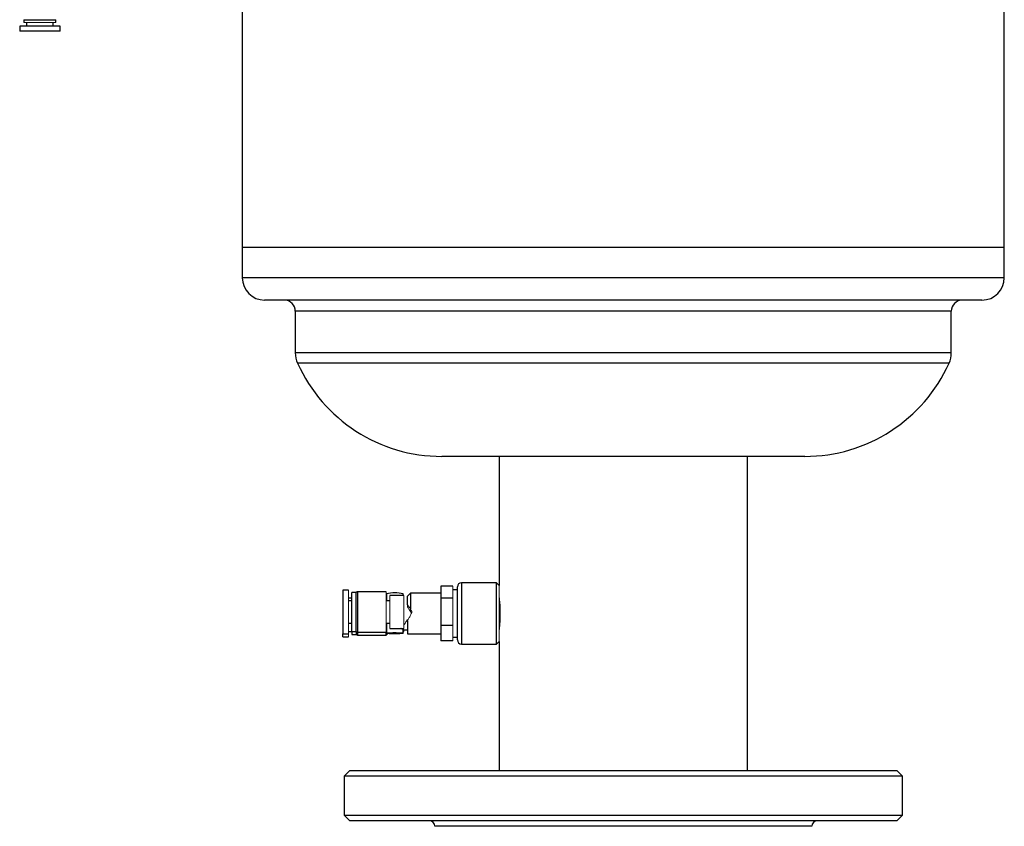
# Model space of a CAD drawing. Units: millimetres. Extents: x -8115 to 24060, y -3973 to 3661.
# Drawn here: x 23680 to 24033, y 2638 to 2927 of the extents above; entities that cross this region are included whole.
import ezdxf

# ---------------------------------------------------------------- set-up
doc = ezdxf.new("R2010")
doc.units = ezdxf.units.MM

msp = doc.modelspace()

# ---------------------------------------------------------------- linework, layer by layer
at = {"color": 7, "linetype": 'Continuous', "lineweight": 25}
for p, q in [((24033, 2845.64), (24033, 3310.14)), ((23760, 2954.71), (23760, 2845.64)), ((23680.27, 2924.79), (23680.27, 2922.99)), ((23683.46, 2924.79), (23680.27, 2924.79)), ((23681.73, 2927.09), (23681.73, 2926.09)), ((23681.73, 2927.09), (23693.23, 2927.09)), ((23682.74, 2926.09), (23682.74, 2924.79)), ((23694.71, 2924.79), (23683.46, 2924.79)), ((23692.24, 2924.79), (23692.24, 2926.09)), ((23693.23, 2926.09), (23693.23, 2927.09)), ((23694.71, 2922.99), (23694.71, 2924.79)), ((23683.46, 2922.99), (23680.27, 2922.99)), ((23694.71, 2922.99), (23683.46, 2922.99)), ((23760, 2845.64), (23760, 2834.64)), ((23760, 2845.64), (24033, 2845.64)), ((24033, 2834.64), (24033, 2845.64)), ((24025, 2826.64), (23768, 2826.64)), ((23779, 2822.64), (23779, 2807.74)), ((24014, 2807.74), (24014, 2822.64)), ((23961.5, 2770.64), (23831.5, 2770.64)), ((23852.05, 2770.64), (23852.05, 2724.39)), ((23940.95, 2658.14), (23940.95, 2770.64)), ((23831.15, 2724.18), (23831.15, 2719.88)), ((23835.45, 2724.18), (23831.15, 2724.18)), ((23837.05, 2704.89), (23837.05, 2723.89)), ((23851.05, 2725.39), (23838.55, 2725.39)), ((23852.05, 2724.39), (23851.05, 2725.39)), ((23851.05, 2703.39), (23851.05, 2725.39)), ((23798.05, 2722.7), (23796.05, 2722.7)), ((23796.05, 2722.7), (23796.05, 2707.11)), ((23799.25, 2719.87), (23798.05, 2719.87)), ((23800.85, 2721.91), (23799.25, 2721.91)), ((23799.25, 2715.4), (23799.25, 2721.91)), ((23800.85, 2715.4), (23800.85, 2721.91)), ((23811.55, 2722.16), (23801.28, 2722.16)), ((23811.65, 2721.02), (23811.55, 2721.12)), ((23811.65, 2721.47), (23811.65, 2718.91)), ((23817.85, 2720.81), (23812.85, 2720.81)), ((23817.65, 2720.81), (23817.65, 2721.47)), ((23820.25, 2721.64), (23819.15, 2720.54)), ((23819.15, 2717.49), (23819.15, 2720.54)), ((23831.15, 2721.64), (23820.25, 2721.64)), ((23820.25, 2721.64), (23820.25, 2716.03)), ((23831.15, 2719.88), (23831.15, 2710.08)), ((23835.45, 2719.88), (23831.15, 2719.88)), ((23837.05, 2722.89), (23835.45, 2722.89)), ((23799.25, 2718.91), (23798.05, 2718.91)), ((23812.85, 2718.91), (23811.55, 2718.91)), ((23820.25, 2715.03), (23820.25, 2716.03)), ((23799.25, 2707.91), (23799.25, 2715.4)), ((23800.85, 2707.91), (23800.85, 2715.4)), ((23798.05, 2710.91), (23799.25, 2710.91)), ((23811.55, 2710.91), (23812.85, 2710.91)), ((23811.65, 2710.91), (23811.65, 2707.3)), ((23812.85, 2709.01), (23817.85, 2709.01)), ((23819.15, 2711.64), (23819.15, 2707.14)), ((23831.15, 2710.08), (23831.15, 2704.6)), ((23835.45, 2710.08), (23831.15, 2710.08)), ((23796.05, 2707.11), (23798.05, 2707.11)), ((23796.05, 2706.07), (23796.05, 2707.11)), ((23796.05, 2706.07), (23798.05, 2706.07)), ((23798.05, 2707.87), (23799.25, 2707.87)), ((23799.25, 2707.91), (23800.85, 2707.91)), ((23799.25, 2707.91), (23799.25, 2706.87)), ((23799.25, 2706.87), (23800.85, 2706.87)), ((23800.85, 2707.91), (23800.85, 2706.87)), ((23801.28, 2707.66), (23811.55, 2707.66)), ((23801.28, 2706.62), (23811.55, 2706.62)), ((23811.55, 2706.62), (23811.55, 2707.66)), ((23811.55, 2706.62), (23812.12, 2707.19)), ((23817.65, 2707.3), (23817.65, 2708.51)), ((23817.65, 2708.49), (23819.15, 2708.49)), ((23817.65, 2707.97), (23817.85, 2707.97)), ((23819.15, 2707.14), (23831.15, 2707.14)), ((23835.45, 2705.89), (23837.05, 2705.89)), ((23835.45, 2704.6), (23831.15, 2704.6)), ((23838.55, 2703.39), (23851.05, 2703.39)), ((23851.05, 2703.39), (23852.05, 2704.39)), ((23852.05, 2704.39), (23852.05, 2658.14)), ((23798.5, 2658.14), (23796.5, 2656.14)), ((23796.5, 2656.14), (23796.5, 2642.14)), ((23996.5, 2656.14), (23796.5, 2656.14)), ((23798.5, 2658.14), (23994.5, 2658.14)), ((23996.5, 2656.14), (23994.5, 2658.14)), ((23996.5, 2642.14), (23996.5, 2656.14)), ((23796.5, 2642.14), (23798.5, 2640.14)), ((23796.5, 2642.14), (23996.5, 2642.14)), ((23994.5, 2640.14), (23996.5, 2642.14)), ((23994.5, 2640.14), (23798.5, 2640.14)), ((23964, 2638.14), (23829, 2638.14))]:
    msp.add_line(p, q, dxfattribs=at)
at = {"color": 144, "linetype": 'Continuous', "lineweight": 18}
for p, q in [((23681.73, 2926.09), (23693.23, 2926.09)), ((23835.45, 2724.18), (23835.45, 2722.03)), ((23852.05, 2724.39), (23852.05, 2704.39)), ((23798.05, 2722.7), (23798.05, 2707.11)), ((23811.55, 2707.66), (23811.55, 2722.16)), ((23812.85, 2709.01), (23812.85, 2720.81)), ((23817.85, 2709.01), (23817.85, 2720.81)), ((23835.45, 2722.03), (23835.45, 2719.88)), ((23835.45, 2719.88), (23835.45, 2714.98)), ((23819.15, 2717.32), (23819.15, 2717.49)), ((23819.15, 2716.58), (23819.15, 2717.32)), ((23835.45, 2714.98), (23835.45, 2710.08)), ((23819.15, 2711.64), (23819.15, 2712.19)), ((23835.45, 2710.08), (23835.45, 2707.34)), ((23798.05, 2706.07), (23798.05, 2707.11)), ((23817.85, 2708.49), (23817.85, 2707.97)), ((23835.45, 2707.34), (23835.45, 2704.6))]:
    msp.add_line(p, q, dxfattribs=at)
at = {"color": 8, "linetype": 'Continuous', "lineweight": 25}
for p, q in [((24033, 2834.64), (23760, 2834.64)), ((24014, 2822.64), (23779, 2822.64)), ((24014, 2807.74), (23779, 2807.74)), ((24013.2, 2804.05), (23779.79, 2804.05)), ((23838.55, 2725.39), (23838.55, 2703.39)), ((23801.28, 2722.16), (23801.28, 2707.66)), ((23801.28, 2707.66), (23801.28, 2706.62))]:
    msp.add_line(p, q, dxfattribs=at)
at = {"color": 7, "linetype": 'Continuous', "lineweight": 25, "flags": 128}
for points in [[(23817.65, 2707.3), (23817.62, 2707.28), (23817.53, 2707.25), (23817.39, 2707.22), (23817.19, 2707.19), (23816.94, 2707.17), (23816.65, 2707.15), (23816.32, 2707.13), (23815.96, 2707.12), (23815.57, 2707.11), (23815.17, 2707.1), (23814.75, 2707.1), (23814.33, 2707.1), (23813.92, 2707.1), (23813.52, 2707.11), (23813.15, 2707.12), (23812.8, 2707.14), (23812.49, 2707.16), (23812.22, 2707.18), (23812, 2707.21), (23811.83, 2707.23), (23811.71, 2707.26), (23811.65, 2707.29), (23811.65, 2707.32), (23811.71, 2707.35), (23811.83, 2707.38), (23812, 2707.4), (23812.22, 2707.43), (23812.49, 2707.45), (23812.8, 2707.47), (23813.15, 2707.49), (23813.52, 2707.5), (23813.92, 2707.51), (23814.33, 2707.51), (23814.75, 2707.51), (23815.17, 2707.51), (23815.57, 2707.5), (23815.96, 2707.49), (23816.32, 2707.48), (23816.65, 2707.46), (23816.94, 2707.44), (23817.19, 2707.42), (23817.39, 2707.39), (23817.53, 2707.36), (23817.62, 2707.33), (23817.65, 2707.3)], [(23816.15, 2707.3), (23816.11, 2707.28), (23816.02, 2707.26), (23815.88, 2707.24), (23815.68, 2707.23), (23815.44, 2707.22), (23815.17, 2707.21), (23814.87, 2707.2), (23814.57, 2707.2), (23814.27, 2707.2), (23813.98, 2707.21), (23813.73, 2707.22), (23813.51, 2707.24), (23813.33, 2707.25), (23813.21, 2707.27), (23813.15, 2707.29), (23813.15, 2707.32), (23813.21, 2707.34), (23813.33, 2707.36), (23813.51, 2707.37), (23813.73, 2707.39), (23813.98, 2707.4), (23814.27, 2707.41), (23814.57, 2707.41), (23814.87, 2707.41), (23815.17, 2707.4), (23815.44, 2707.39), (23815.68, 2707.38), (23815.88, 2707.36), (23816.02, 2707.35), (23816.11, 2707.33), (23816.15, 2707.3)]]:
    msp.add_lwpolyline(points, dxfattribs=at)
at = {"color": 7, "linetype": 'Continuous', "lineweight": 25}
for centre, radius, start, end in [((23768, 2834.64), 8, 180, 270), ((24025, 2834.64), 8, 270, 0), ((23775, 2822.64), 4, 0, 90), ((24018, 2822.64), 4, 90, 180), ((23788, 2807.74), 9, 180, 204.2636), ((24005, 2807.74), 9, 335.7364, 0), ((23831.5, 2827.35), 56.71, 204.2636, 270), ((23961.5, 2827.35), 56.71, 270, 335.7364), ((23838.55, 2723.89), 1.5, 90, 180), ((23801.28, 2721.66), 0.5, 90, 150), ((23814.65, 2704.8), 16.94, 79.7992, 100.2008), ((23801.28, 2708.16), 0.5, 210, 270), ((23801.28, 2707.12), 0.5, 210, 270), ((23838.55, 2704.89), 1.5, 180, 270), ((23827, 2638.14), 2, 0, 90), ((23966, 2638.14), 2, 90, 180)]:
    msp.add_arc(centre, radius, start, end, dxfattribs=at)
at = {"color": 144, "linetype": 'Continuous', "lineweight": 18}
for points, knots in [([(23852.05, 2708.41), (23852.05, 2708.41), (23852.05, 2708.4), (23852.07, 2708.6), (23852.12, 2708.94), (23852.18, 2709.46), (23852.25, 2710.1), (23852.31, 2710.87), (23852.38, 2711.74), (23852.42, 2712.7), (23852.45, 2713.69), (23852.45, 2714.71), (23852.44, 2715.7), (23852.4, 2716.67), (23852.34, 2717.56), (23852.27, 2718.37), (23852.21, 2719.07), (23852.14, 2719.64), (23852.09, 2720.07), (23852.06, 2720.31), (23852.04, 2720.41), (23852.05, 2720.39), (23852.05, 2720.39)], [0, 0, 0, 0, 0.035482, 0.087908, 0.141846, 0.194444, 0.248544, 0.301553, 0.356096, 0.40912, 0.463704, 0.516314, 0.570462, 0.622878, 0.676796, 0.729537, 0.783787, 0.836867, 0.891494, 0.9444, 0.998865, 1, 1, 1, 1]), ([(23820.25, 2716.03), (23820.07, 2716.32), (23819.88, 2716.58), (23819.51, 2717.07), (23819.33, 2717.29), (23819.15, 2717.49)], [0, 0, 0, 0, 0.5, 0.5, 1, 1, 1, 1]), ([(23819.15, 2716.72), (23819.33, 2716.48), (23819.51, 2716.22), (23819.88, 2715.65), (23820.06, 2715.35), (23820.25, 2715.03)], [0, 0, 0, 0, 0.5, 0.5, 1, 1, 1, 1]), ([(23820.25, 2716.03), (23820.34, 2715.85), (23820.43, 2715.67), (23820.57, 2715.39), (23820.61, 2715.3), (23820.68, 2715.16), (23820.7, 2715.11), (23820.73, 2715.01), (23820.74, 2714.96), (23820.75, 2714.8), (23820.71, 2714.7), (23820.63, 2714.51), (23820.58, 2714.42), (23820.45, 2714.14), (23820.35, 2713.96), (23820.07, 2713.41), (23819.89, 2713.05), (23819.52, 2712.34), (23819.33, 2711.98), (23819.15, 2711.64)], [0, 0, 0, 0, 0.125, 0.125, 0.1875, 0.1875, 0.21875, 0.21875, 0.25, 0.25, 0.3125, 0.3125, 0.375, 0.375, 0.5, 0.5, 0.75, 0.75, 1, 1, 1, 1]), ([(23820.57, 2714.39), (23820.55, 2714.43), (23820.44, 2714.64), (23820.33, 2714.86), (23820.25, 2715.03)], [0, 0, 0, 0, 0.20017, 1, 1, 1, 1]), ([(23819.15, 2712.19), (23818.93, 2711.79), (23818.71, 2711.41), (23818.28, 2710.71), (23818.06, 2710.38), (23817.85, 2710.08)], [0, 0, 0, 0, 0.5, 0.5, 1, 1, 1, 1])]:
    msp.add_open_spline(points, degree=3, knots=knots, dxfattribs=at)
at = {"color": 7, "linetype": 'Continuous', "lineweight": 25}
msp.add_open_spline([(23817.64, 2708.51), (23817.64, 2708.51), (23817.65, 2708.52), (23817.59, 2708.57), (23817.47, 2708.67), (23817.27, 2708.79), (23817.06, 2708.9), (23816.9, 2708.98), (23816.84, 2709.01)], degree=3, knots=[0, 0, 0, 0, 0.07532, 0.272954, 0.476204, 0.67695, 0.882564, 1, 1, 1, 1], dxfattribs=at)

doc.saveas('drawing.dxf')
